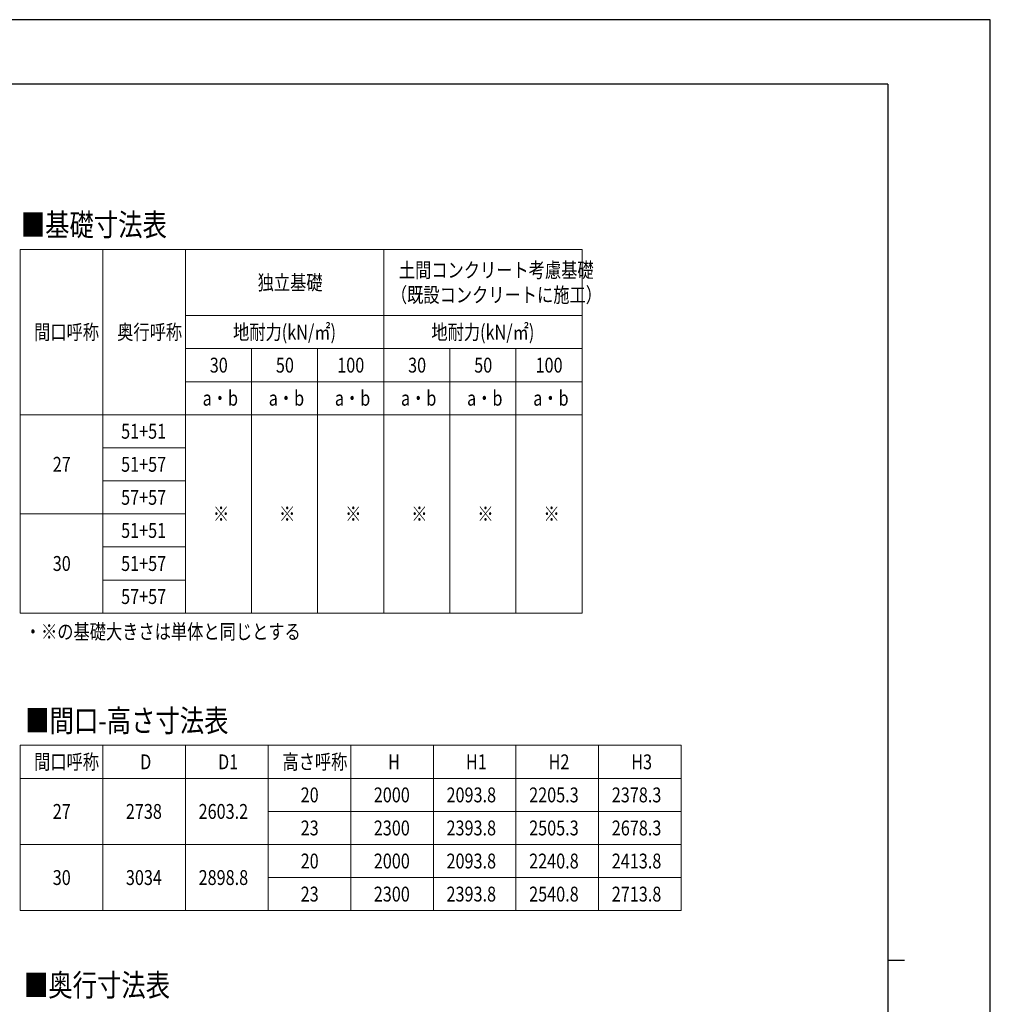
# Model space of a CAD drawing. Units: millimetres. Extents: x 0 to 33640, y 0 to 23760.
# Drawn here: x 21894 to 33640, y 11846 to 23760 of the extents above; entities that cross this region are included whole.
import ezdxf

# ---------------------------------------------------------------- set-up
doc = ezdxf.new("R2010")
doc.units = ezdxf.units.MM
for name, color, linetype, lineweight in [('TABLE1', 255, 'Continuous', 13), ('USER1', 3, 'Continuous', 13), ('YKK_ZWAK', 7, 'Continuous', 30)]:
    doc.layers.add(name, color=color, linetype=linetype, lineweight=lineweight)
doc.styles.add('text-b', font='extslim2.shx', dxfattribs={"width": 0.8, "bigfont": 'extfont2.shx'})

msp = doc.modelspace()

# ---------------------------------------------------------------- linework, layer by layer
at = {"layer": 'TABLE1', "lineweight": 15}
for p, q in [((21900.07923023341, 20980), (28700.07923023341, 20980)), ((21900.07923023341, 20980), (21900.07923023341, 16580)), ((23900.07923023341, 20980), (23900.07923023341, 20180)), ((26300.07923023341, 20980), (26300.07923023341, 19780)), ((28700.07923023341, 19780), (28700.07923023341, 19380)), ((23900.07923023341, 18980), (28700.07923023341, 18980)), ((23900.07923023341, 18980), (23900.07923023341, 16580)), ((21900.07923023341, 16580), (23900.07923023341, 16580))]:
    msp.add_line(p, q, dxfattribs=at)
at = {"layer": 'TABLE1'}
for p, q in [((22900.07923023341, 20980), (22900.07923023341, 16580)), ((28700.07923023341, 20980), (28700.07923023341, 19780)), ((23900.07923023341, 20180), (28700.07923023341, 20180)), ((23900.07923023341, 20180), (23900.07923023341, 18980)), ((23900.07923023341, 19780), (28700.07923023341, 19780)), ((24700.07923023341, 19780), (24700.07923023341, 16580)), ((25500.07923023341, 19780), (25500.07923023341, 16580)), ((26300.07923023341, 19780), (26300.07923023341, 16580)), ((27100.07923023341, 19780), (27100.07923023341, 16580)), ((27900.07923023341, 19780), (27900.07923023341, 16580)), ((23900.07923023341, 19380), (28700.07923023341, 19380)), ((28700.07923023341, 19380), (28700.07923023341, 16580)), ((21900.07923023341, 18980), (23900.07923023341, 18980)), ((22900.07923023341, 18580), (23900.07923023341, 18580)), ((22900.07923023341, 18180), (23900.07923023341, 18180)), ((21900.07923023341, 17780), (23900.07923023341, 17780)), ((22900.07923023341, 17380), (23900.07923023341, 17380)), ((22900.07923023341, 16980), (23900.07923023341, 16980)), ((23900.07923023341, 16580), (28700.07923023341, 16580)), ((21900.07923023341, 14980), (29900.07923023341, 14980)), ((21900.07923023341, 14980), (21900.07923023341, 12980)), ((22900.07923023341, 14980), (22900.07923023341, 12980)), ((23900.07923023341, 14980), (23900.07923023341, 12980)), ((24900.07923023341, 14980), (24900.07923023341, 12980)), ((25900.07923023341, 14980), (25900.07923023341, 12980)), ((26900.07923023341, 14980), (26900.07923023341, 12980)), ((27900.07923023341, 14980), (27900.07923023341, 12980)), ((28900.07923023341, 14980), (28900.07923023341, 12980)), ((29900.07923023341, 14980), (29900.07923023341, 12980)), ((21900.07923023341, 14580), (29900.07923023341, 14580)), ((24900.07923023341, 14180), (29900.07923023341, 14180)), ((21900.07923023341, 13780), (29900.07923023341, 13780)), ((24900.07923023341, 13380), (29900.07923023341, 13380)), ((21900.07923023341, 12980), (29900.07923023341, 12980))]:
    msp.add_line(p, q, dxfattribs=at)
at = {"layer": 'YKK_ZWAK'}
for p, q in [((33640, 23760), (0, 23760)), ((33640, 0), (33640, 23760)), ((32400.07923023341, 22980), (1200.079230233408, 22980)), ((32400.07923023341, 22980), (32400.07923023342, 1780)), ((32400.07923023342, 12380), (32600.07923023342, 12380))]:
    msp.add_line(p, q, dxfattribs=at)

# ---------------------------------------------------------------- texts
at = {"layer": 'TABLE1', "style": 'text-b', "width": 0.8}
for s, p in [('土間コンクリート考慮基礎', (26482.47923023341, 20640)), ('独立基礎', (24773.67923023341, 20490)), ('（既設コンクリートに施工）', (26386.47923023341, 20340)), ('間口呼称', (22068.87923023341, 19890)), ('奥行呼称', (23073.67923023341, 19890)), ('地耐力(kN/㎡)', (24476.07923023341, 19890)), ('地耐力(kN/㎡)', (26876.07923023341, 19890)), ('30', (24194.47923023341, 19490)), ('50', (24994.47923023341, 19490)), ('100', (25736.87923023341, 19490)), ('30', (26594.47923023341, 19490)), ('50', (27394.47923023341, 19490)), ('100', (28136.87923023341, 19490)), ('a・b', (24108.07923023341, 19090)), ('a・b', (24908.07923023341, 19090)), ('a・b', (25708.07923023341, 19090)), ('a・b', (26508.07923023341, 19090)), ('a・b', (27308.07923023341, 19090)), ('a・b', (28108.07923023341, 19090)), ('51+51', (23121.67923023341, 18690)), ('27', (22294.47923023341, 18290)), ('51+57', (23121.67923023341, 18290)), ('57+57', (23121.67923023341, 17890)), ('※', (24232.87923023341, 17690)), ('※', (25032.87923023341, 17690)), ('※', (25832.87923023341, 17690)), ('※', (26632.87923023341, 17690)), ('※', (27432.87923023341, 17690)), ('※', (28232.87923023341, 17690)), ('51+51', (23121.67923023341, 17490)), ('30', (22294.47923023341, 17090)), ('51+57', (23121.67923023341, 17090)), ('57+57', (23121.67923023341, 16690)), ('間口呼称', (22068.87923023341, 14690)), ('高さ呼称', (25073.67923023341, 14690)), ('D', (23352.07923023341, 14690)), ('D1', (24294.47923023341, 14690)), ('H', (26352.07923023341, 14690)), ('H1', (27294.47923023341, 14690)), ('H2', (28294.47923023341, 14690)), ('H3', (29294.47923023341, 14690)), ('20', (25294.47923023341, 14290)), ('2000', (26179.27923023341, 14290)), ('2093.8', (27059.27923023341, 14290)), ('2205.3', (28059.27923023341, 14290)), ('2378.3', (29059.27923023341, 14290)), ('27', (22294.47923023341, 14090)), ('2738', (23179.27923023341, 14090)), ('2603.2', (24059.27923023341, 14090)), ('23', (25294.47923023341, 13890)), ('2300', (26179.27923023341, 13890)), ('2393.8', (27059.27923023341, 13890)), ('2505.3', (28059.27923023341, 13890)), ('2678.3', (29059.27923023341, 13890)), ('20', (25294.47923023341, 13490)), ('2000', (26179.27923023341, 13490)), ('2093.8', (27059.27923023341, 13490)), ('2240.8', (28059.27923023341, 13490)), ('2413.8', (29059.27923023341, 13490)), ('30', (22294.47923023341, 13290)), ('3034', (23179.27923023341, 13290)), ('2898.8', (24059.27923023341, 13290)), ('23', (25294.47923023341, 13090)), ('2300', (26179.27923023341, 13090)), ('2393.8', (27059.27923023341, 13090)), ('2540.8', (28059.27923023341, 13090)), ('2713.8', (29059.27923023341, 13090))]:
    msp.add_text(s, height=180, dxfattribs=at).set_placement(p)
at = {"layer": 'USER1', "style": 'text-b', "width": 0.8}
for s, height, p in [('■基礎寸法表', 270, (21907.64982252332, 21143.19858070597)), ('・※の基礎大きさは単体と同じとする', 180, (21956.26572198272, 16265.32584223119)), ('■間口-高さ寸法表', 270, (21960.80921350001, 15143.19858070597)), ('■奥行寸法表', 270, (21945.76205980284, 11943.19858070597))]:
    msp.add_text(s, height=height, dxfattribs=at).set_placement(p)

doc.saveas('drawing.dxf')
